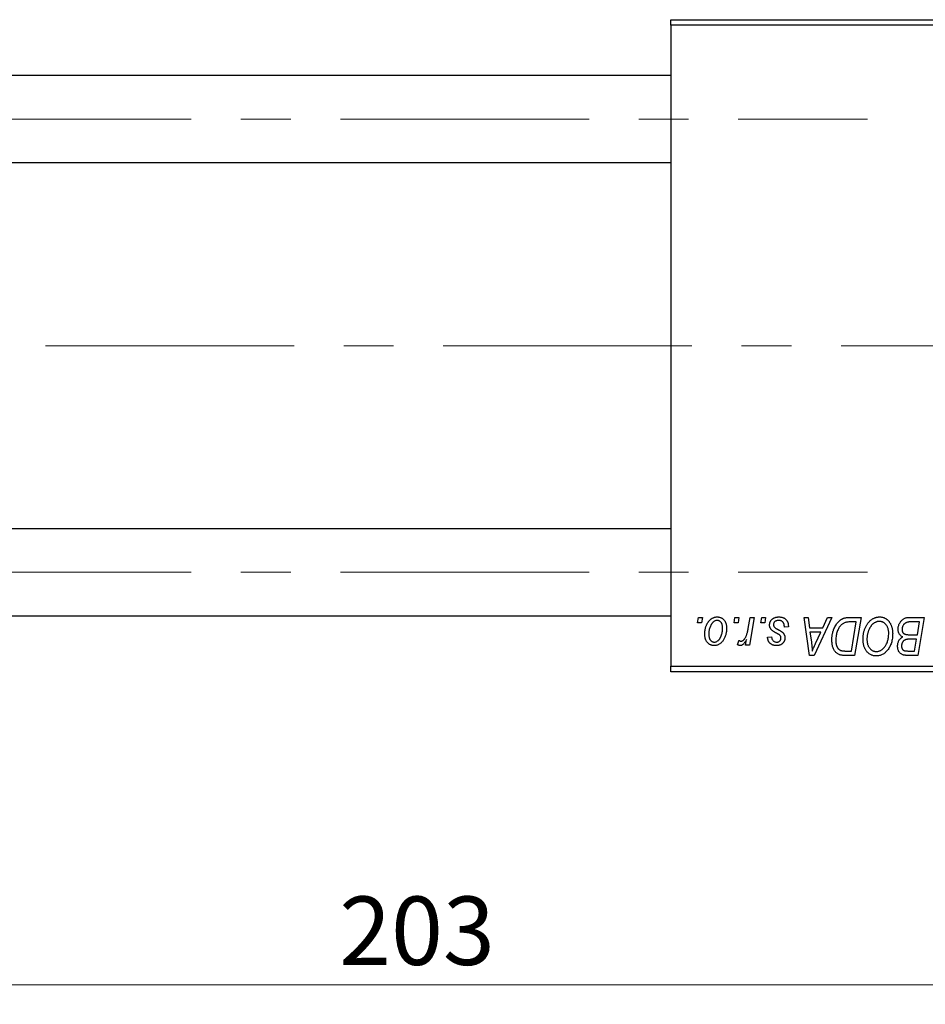
# Model space of a CAD drawing. Units: millimetres. Extents: x 15 to 591, y 5 to 415.
# Drawn here: x 111 to 158, y 301 to 352 of the extents above; entities that cross this region are included whole.
import ezdxf

# ---------------------------------------------------------------- set-up
doc = ezdxf.new("R2010")
doc.units = ezdxf.units.MM
doc.linetypes.add('CENTERX2', pattern=[20.32, 12.7, -2.54, 2.54, -2.54])
doc.styles.add('SLDTEXTSTYLE0', font='TXT', dxfattribs={"width": 0.75})
doc.dimstyles.new('SLDDIMSTYLE0', dxfattribs={"dimtxt": 3.5, "dimasz": 3.302, "dimexe": 0, "dimexo": 0.0625, "dimgap": 0.875, "dimtad": 1, "dimdec": 0, "dimlfac": 1.8, "dimrnd": 1e-09, "dimzin": 12, "dimdsep": 46, "dimtxsty": 'SLDTEXTSTYLE0', "dimsah": 1, "dimcen": 0.09, "dimadec": 0, "dimazin": 3, "dimtfac": 1, "dimtdec": 0, "dimtofl": 0, "dimtmove": 0, "dimatfit": 3, "dimfxl": 1, "dimfrac": 2, "dimtolj": 1, "dimtzin": 12, "dimarcsym": 0})

# ---------------------------------------------------------------- blocks, each defined once
blk = doc.blocks.new('_D')
at = {"color": 7, "linetype": 'Continuous', "lineweight": 0}
for p, q in [((187.844, 329.767), (187.844, 301.267)), ((75.067, 317.267), (75.067, 301.267)), ((75.067, 302.267), (187.844, 302.267))]:
    blk.add_line(p, q, dxfattribs=at)
at = {"color": 7, "linetype": 'Continuous', "lineweight": 18}
for points in [[(75.067, 302.267), (78.369, 301.759), (78.369, 302.775)], [(187.844, 302.267), (184.542, 302.775), (184.542, 301.759)]]:
    blk.add_solid(points, dxfattribs=at)
at = {"color": 7, "linetype": 'Continuous', "lineweight": 18, "insert": (127.576, 306.778), "char_height": 3.5, "attachment_point": 1, "style": 'SLDTEXTSTYLE0'}
blk.add_mtext('203', dxfattribs=at)

msp = doc.modelspace()

# ---------------------------------------------------------------- linework, layer by layer
at = {"color": 7, "linetype": 'Continuous', "lineweight": 25}
for p, q in [((144.5111, 351.3222), (144.5111, 351.6)), ((144.5111, 351.6), (173.9556, 351.6)), ((173.9556, 351.3222), (144.5111, 351.3222)), ((144.5111, 351.3222), (144.5111, 318.5444)), ((144.5111, 348.7389), (95.6222, 348.7389)), ((95.6222, 344.2944), (144.5111, 344.2944)), ((144.5111, 325.5722), (95.6222, 325.5722)), ((95.6222, 321.1278), (144.5111, 321.1278)), ((145.8783, 320.7667), (145.9253, 321.0444)), ((146.0851, 320.7667), (145.8783, 320.7667)), ((145.9253, 321.0444), (146.1273, 321.0444)), ((146.1273, 321.0444), (146.0851, 320.7667)), ((147.747, 320.7667), (147.7939, 321.0444)), ((147.9537, 320.7667), (147.747, 320.7667)), ((147.7939, 321.0444), (147.996, 321.0444)), ((147.996, 321.0444), (147.9537, 320.7667)), ((148.4702, 320.479), (148.5728, 321.0444)), ((148.7776, 321.0444), (148.5389, 319.6303)), ((148.5728, 321.0444), (148.7776, 321.0444)), ((149.1106, 320.7667), (149.1576, 321.0444)), ((149.3174, 320.7667), (149.1106, 320.7667)), ((149.1576, 321.0444), (149.3596, 321.0444)), ((149.3596, 321.0444), (149.3174, 320.7667)), ((151.3281, 321.0444), (151.5313, 321.0444)), ((151.5944, 319.1), (151.3281, 321.0444)), ((151.5313, 321.0444), (151.5964, 320.5141)), ((152.7446, 321.0444), (151.8414, 319.1)), ((152.2869, 320.5141), (152.5256, 321.0444)), ((152.5256, 321.0444), (152.7446, 321.0444)), ((153.6577, 321.0444), (154.2333, 321.0444)), ((153.9903, 320.8172), (153.7307, 320.8172)), ((153.7385, 319.3273), (153.9903, 320.8172)), ((154.2333, 321.0444), (153.9047, 319.1)), ((156.6868, 321.0444), (157.4657, 321.0444)), ((157.2226, 320.8172), (156.8438, 320.8172)), ((157.1117, 320.1606), (157.2226, 320.8172)), ((157.4657, 321.0444), (157.137, 319.1)), ((150.5212, 320.5646), (150.3192, 320.5394)), ((150.5212, 320.5907), (150.5212, 320.5646)), ((151.5964, 320.5141), (152.2869, 320.5141)), ((151.6248, 320.2869), (151.6947, 319.7976)), ((152.176, 320.2869), (151.6248, 320.2869)), ((151.9073, 319.71), (152.176, 320.2869)), ((156.6832, 320.1606), (157.1117, 320.1606)), ((147.9202, 319.6563), (148.0007, 319.8773)), ((148.3341, 319.6303), (148.3854, 319.9227)), ((148.5389, 319.6303), (148.3341, 319.6303)), ((149.4606, 320.0343), (149.6626, 320.0596)), ((157.0731, 319.9333), (156.7444, 319.9333)), ((156.9709, 319.3273), (157.0731, 319.9333)), ((153.4446, 319.3273), (153.7385, 319.3273)), ((156.6244, 319.3273), (156.9709, 319.3273)), ((151.8414, 319.1), (151.5944, 319.1)), ((153.9047, 319.1), (153.4201, 319.1)), ((157.137, 319.1), (156.6394, 319.1)), ((144.5111, 318.5444), (173.9556, 318.5444)), ((144.5111, 318.2667), (144.5111, 318.5444)), ((173.9556, 318.2667), (144.5111, 318.2667))]:
    msp.add_line(p, q, dxfattribs=at)
at = {"color": 7, "linetype": 'CENTERX2', "lineweight": 18}
for p, q in [((66.6778, 346.5167), (154.5667, 346.5167)), ((186.2333, 334.9333), (103.4, 334.9333)), ((66.6778, 323.35), (154.5667, 323.35))]:
    msp.add_line(p, q, dxfattribs=at)
at = {"color": 7, "linetype": 'Continuous', "lineweight": 25}
for points, knots in [([(146.2535, 320.1961), (146.2539, 320.2176), (146.2546, 320.2598), (146.2584, 320.3223), (146.2655, 320.383), (146.2759, 320.4419), (146.2884, 320.4993), (146.3038, 320.5548), (146.3225, 320.6085), (146.3436, 320.6604), (146.3671, 320.7098), (146.3926, 320.7561), (146.4191, 320.7997), (146.4482, 320.8396), (146.4785, 320.8764), (146.5106, 320.91), (146.5442, 320.9407), (146.5797, 320.9676), (146.6158, 320.992), (146.6531, 321.0121), (146.6902, 321.0305), (146.7282, 321.0442), (146.7663, 321.0562), (146.805, 321.0638), (146.8442, 321.0688), (146.8705, 321.0694), (146.8837, 321.0697)], [0, 0, 0, 0, 0.053887, 0.1062098, 0.1571243, 0.2074379, 0.2565129, 0.304544, 0.3520998, 0.3992345, 0.4453573, 0.4894324, 0.5321725, 0.5733587, 0.6132625, 0.6520672, 0.6899721, 0.7274524, 0.7639343, 0.7994376, 0.8338806, 0.8677657, 0.9009093, 0.9339655, 0.966924, 1, 1, 1, 1]), ([(146.8821, 320.8929), (146.8662, 320.892), (146.8336, 320.8901), (146.7854, 320.8745), (146.7375, 320.8497), (146.6984, 320.8223), (146.6679, 320.7951), (146.6456, 320.7707), (146.6231, 320.744), (146.6025, 320.7132), (146.5818, 320.6799), (146.5627, 320.6429), (146.5437, 320.6031), (146.5197, 320.5461), (146.4941, 320.472), (146.472, 320.3808), (146.4579, 320.2885), (146.4564, 320.2264), (146.4556, 320.1953)], [0, 0, 0, 0, 0.0534249, 0.1094777, 0.1691115, 0.2346183, 0.2697522, 0.3067366, 0.3457606, 0.3871709, 0.4313131, 0.4778806, 0.5274192, 0.5798298, 0.6861612, 0.7910274, 0.895339, 1, 1, 1, 1]), ([(147.1626, 320.4845), (147.1624, 320.5009), (147.1621, 320.5326), (147.1581, 320.5786), (147.1518, 320.6216), (147.1433, 320.6615), (147.1318, 320.6983), (147.118, 320.732), (147.1019, 320.7628), (147.0828, 320.7898), (147.0623, 320.8141), (147.0402, 320.8349), (147.0171, 320.8531), (146.9926, 320.8678), (146.9666, 320.8787), (146.9396, 320.8873), (146.9112, 320.892), (146.8918, 320.8926), (146.8821, 320.8929)], [0, 0, 0, 0, 0.0881845, 0.1716698, 0.2492912, 0.3227816, 0.3920407, 0.4573946, 0.5194152, 0.5791737, 0.6361612, 0.6909787, 0.74317, 0.7945019, 0.8448194, 0.8954174, 0.9473124, 1, 1, 1, 1]), ([(146.8837, 321.0697), (146.9008, 321.0693), (146.9343, 321.0684), (146.9833, 321.0611), (147.0301, 321.0492), (147.0748, 321.0328), (147.1169, 321.0112), (147.1569, 320.9853), (147.1943, 320.9544), (147.2293, 320.9189), (147.2613, 320.8796), (147.289, 320.8364), (147.3124, 320.7897), (147.3318, 320.7397), (147.3462, 320.686), (147.3568, 320.6292), (147.3638, 320.5689), (147.3644, 320.5274), (147.3646, 320.5062)], [0, 0, 0, 0, 0.0616655, 0.1205692, 0.1782617, 0.2353851, 0.2917548, 0.3482697, 0.4065141, 0.4664906, 0.5274696, 0.5888522, 0.6509422, 0.7154444, 0.7817725, 0.8507297, 0.9236741, 1, 1, 1, 1]), ([(149.5616, 320.6601), (149.562, 320.674), (149.5627, 320.7012), (149.5688, 320.7413), (149.5786, 320.7798), (149.5926, 320.8168), (149.6104, 320.8524), (149.6323, 320.8865), (149.6581, 320.919), (149.6877, 320.9496), (149.7205, 320.9781), (149.757, 321.0026), (149.7967, 321.0232), (149.8391, 321.0407), (149.8848, 321.0535), (149.9334, 321.0631), (149.985, 321.0685), (150.0205, 321.0693), (150.0387, 321.0697)], [0, 0, 0, 0, 0.05885216, 0.11601847, 0.1720998, 0.22773221, 0.28406728, 0.34121987, 0.39980246, 0.46038412, 0.52232423, 0.58443616, 0.6470432, 0.71233381, 0.77931638, 0.84892869, 0.9226883, 1, 1, 1, 1]), ([(149.6634, 320.4033), (149.6554, 320.4122), (149.6395, 320.4299), (149.6184, 320.4584), (149.601, 320.4885), (149.5868, 320.52), (149.5751, 320.5528), (149.5674, 320.5874), (149.5625, 320.6233), (149.5619, 320.6478), (149.5616, 320.6601)], [0, 0, 0, 0, 0.1272562, 0.2516804, 0.3738979, 0.4947208, 0.6170809, 0.7413182, 0.8690605, 1, 1, 1, 1]), ([(150.0292, 320.8929), (150.0098, 320.8922), (149.9727, 320.8909), (149.9203, 320.8793), (149.8738, 320.8605), (149.8347, 320.8334), (149.8029, 320.8009), (149.78, 320.7631), (149.7658, 320.7208), (149.7644, 320.6912), (149.7636, 320.6759)], [0, 0, 0, 0, 0.15112263, 0.28873897, 0.41655383, 0.53974157, 0.65652894, 0.76928319, 0.88150906, 1, 1, 1, 1]), ([(149.7636, 320.6759), (149.7642, 320.6648), (149.7652, 320.6429), (149.7736, 320.6109), (149.7865, 320.5803), (149.7993, 320.5621), (149.8059, 320.5528)], [0, 0, 0, 0, 0.2511722, 0.4968942, 0.7437878, 1, 1, 1, 1]), ([(150.3192, 320.5394), (150.3191, 320.5537), (150.3191, 320.5816), (150.3154, 320.6219), (150.3095, 320.6595), (150.3015, 320.6943), (150.2902, 320.7262), (150.277, 320.7554), (150.261, 320.7817), (150.2429, 320.8053), (150.2221, 320.8256), (150.2001, 320.8441), (150.1758, 320.8591), (150.1498, 320.8714), (150.1223, 320.8814), (150.0927, 320.8878), (150.0616, 320.8925), (150.0401, 320.8928), (150.0292, 320.8929)], [0, 0, 0, 0, 0.08263897, 0.16025824, 0.23316305, 0.30174261, 0.36599192, 0.42772353, 0.48622445, 0.54293488, 0.59867959, 0.65361441, 0.70809233, 0.76268088, 0.81902537, 0.87658063, 0.93704258, 1, 1, 1, 1]), ([(150.0387, 321.0697), (150.0569, 321.0693), (150.0927, 321.0686), (150.1448, 321.0627), (150.1937, 321.0527), (150.2398, 321.0395), (150.2828, 321.0218), (150.3225, 320.9997), (150.3597, 320.9746), (150.393, 320.9448), (150.4233, 320.9119), (150.4499, 320.8756), (150.4718, 320.8358), (150.4905, 320.7932), (150.5037, 320.7469), (150.5143, 320.6978), (150.5201, 320.6453), (150.5208, 320.6092), (150.5212, 320.5907)], [0, 0, 0, 0, 0.07107934, 0.13896967, 0.20311178, 0.26488534, 0.32514809, 0.38347067, 0.44116295, 0.4990924, 0.55660333, 0.61476449, 0.67333505, 0.73285434, 0.795263, 0.86000892, 0.92789924, 1, 1, 1, 1]), ([(152.7434, 319.8958), (152.7436, 319.9191), (152.7439, 319.9652), (152.7486, 320.0334), (152.7551, 320.1), (152.7646, 320.1649), (152.7768, 320.2283), (152.7919, 320.2898), (152.809, 320.35), (152.8363, 320.4266), (152.8741, 320.5169), (152.9253, 320.6173), (152.9819, 320.7077), (153.0335, 320.7758), (153.078, 320.8243), (153.1117, 320.8581), (153.1474, 320.8885), (153.1845, 320.9159), (153.2224, 320.9412), (153.2622, 320.9627), (153.303, 320.9824), (153.3314, 320.9927), (153.3455, 320.9979)], [0, 0, 0, 0, 0.0524522, 0.1038152, 0.1538474, 0.203251, 0.2515403, 0.2991143, 0.3460005, 0.3924805, 0.4821222, 0.5664026, 0.6461463, 0.7220037, 0.7584977, 0.7943252, 0.8294199, 0.8641462, 0.8981689, 0.9319845, 0.9660484, 1, 1, 1, 1]), ([(153.7307, 320.8172), (153.7014, 320.8168), (153.6453, 320.816), (153.5645, 320.8087), (153.4904, 320.7977), (153.4223, 320.7812), (153.359, 320.7579), (153.2999, 320.7254), (153.2444, 320.6838), (153.1917, 320.6336), (153.1429, 320.5731), (153.0976, 320.5018), (153.0556, 320.4198), (153.0172, 320.3277), (152.9847, 320.227), (152.9622, 320.1184), (152.9481, 320.0033), (152.9463, 319.9242), (152.9455, 319.8836)], [0, 0, 0, 0, 0.0629146, 0.1209315, 0.1745411, 0.2241494, 0.2716638, 0.3194603, 0.3688676, 0.4205643, 0.4757379, 0.5360114, 0.6020248, 0.6741563, 0.7505795, 0.8296454, 0.9126787, 1, 1, 1, 1]), ([(153.3455, 320.9979), (153.3682, 321.0052), (153.415, 321.0204), (153.4904, 321.0342), (153.5719, 321.0431), (153.6284, 321.044), (153.6577, 321.0444)], [0, 0, 0, 0, 0.2248248, 0.4657332, 0.7235704, 1, 1, 1, 1]), ([(154.3343, 319.9404), (154.3347, 319.9674), (154.3355, 320.0209), (154.3415, 320.1001), (154.3514, 320.1774), (154.3651, 320.2527), (154.383, 320.3262), (154.4041, 320.3979), (154.4299, 320.4674), (154.4595, 320.5345), (154.4915, 320.5989), (154.5264, 320.6594), (154.5629, 320.7159), (154.6018, 320.7681), (154.6423, 320.8164), (154.6852, 320.8605), (154.7301, 320.9004), (154.7772, 320.9359), (154.8255, 320.9673), (154.8745, 320.9947), (154.9242, 321.0178), (154.9745, 321.0367), (155.0255, 321.0514), (155.0771, 321.0621), (155.1294, 321.0686), (155.1644, 321.0693), (155.1819, 321.0697)], [0, 0, 0, 0, 0.0517953, 0.102706, 0.1523632, 0.2014102, 0.2497463, 0.2974554, 0.3448452, 0.392009, 0.4383223, 0.482904, 0.5259903, 0.5675157, 0.6078447, 0.6469628, 0.6854328, 0.7231188, 0.76018, 0.796023, 0.8308293, 0.8653587, 0.8990132, 0.9327973, 0.9663825, 1, 1, 1, 1]), ([(155.1673, 320.8424), (155.1549, 320.8422), (155.1302, 320.8417), (155.0933, 320.836), (155.0565, 320.8284), (155.0199, 320.8168), (154.9836, 320.8016), (154.9473, 320.7835), (154.9113, 320.762), (154.8754, 320.7376), (154.8403, 320.7097), (154.8066, 320.6778), (154.7741, 320.6423), (154.7435, 320.6026), (154.7138, 320.5596), (154.6858, 320.5127), (154.659, 320.4622), (154.634, 320.4082), (154.6114, 320.3518), (154.5909, 320.2939), (154.5742, 320.2345), (154.5602, 320.1738), (154.5496, 320.112), (154.5422, 320.0488), (154.5372, 319.9844), (154.5367, 319.941), (154.5364, 319.9191)], [0, 0, 0, 0, 0.0301757, 0.0602933, 0.0908029, 0.121741, 0.1536659, 0.1866556, 0.2205936, 0.2559101, 0.2924251, 0.3298624, 0.3689122, 0.4095877, 0.4520232, 0.4961917, 0.5426783, 0.5914669, 0.6412571, 0.690858, 0.7412132, 0.7915521, 0.8426455, 0.8940039, 0.9467438, 1, 1, 1, 1]), ([(155.6475, 320.2383), (155.647, 320.2607), (155.6461, 320.3044), (155.6393, 320.3682), (155.6283, 320.4287), (155.6131, 320.4857), (155.5929, 320.5391), (155.5677, 320.5888), (155.5393, 320.6358), (155.5054, 320.678), (155.4696, 320.7167), (155.431, 320.7498), (155.3914, 320.7787), (155.3499, 320.8021), (155.3064, 320.8198), (155.2616, 320.8332), (155.2149, 320.8406), (155.1832, 320.8418), (155.1673, 320.8424)], [0, 0, 0, 0, 0.0780325, 0.1522985, 0.2236497, 0.2920866, 0.3578578, 0.4224801, 0.4861311, 0.5491776, 0.6108388, 0.6697011, 0.7262273, 0.781477, 0.8355721, 0.8895737, 0.944401, 1, 1, 1, 1]), ([(155.1819, 321.0697), (155.197, 321.0693), (155.2271, 321.0687), (155.2716, 321.0645), (155.3149, 321.0563), (155.357, 321.0458), (155.3981, 321.0324), (155.4378, 321.0152), (155.4766, 320.9955), (155.5142, 320.9727), (155.55, 320.9463), (155.5851, 320.9179), (155.6172, 320.8849), (155.6488, 320.8501), (155.6776, 320.811), (155.706, 320.7698), (155.7313, 320.7247), (155.7559, 320.6774), (155.7779, 320.6273), (155.7972, 320.5754), (155.8135, 320.5218), (155.8264, 320.4664), (155.8366, 320.4094), (155.8442, 320.3507), (155.8485, 320.2904), (155.8492, 320.2495), (155.8495, 320.2289)], [0, 0, 0, 0, 0.0378713, 0.0752374, 0.11171, 0.1480294, 0.1837276, 0.2198556, 0.2560644, 0.2926971, 0.3296946, 0.3673249, 0.4054911, 0.4446575, 0.4850732, 0.5267894, 0.5696934, 0.61444, 0.6601209, 0.706461, 0.7528957, 0.8002348, 0.8487179, 0.897827, 0.9483119, 1, 1, 1, 1]), ([(156.1273, 320.4396), (156.1283, 320.4666), (156.1303, 320.5204), (156.1457, 320.5998), (156.1712, 320.6768), (156.2067, 320.75), (156.2489, 320.8183), (156.2982, 320.8781), (156.3522, 320.9297), (156.4124, 320.9711), (156.4762, 321.004), (156.5437, 321.0275), (156.6142, 321.0417), (156.6624, 321.0435), (156.6868, 321.0444)], [0, 0, 0, 0, 0.0885781, 0.1763653, 0.2640477, 0.3539283, 0.4424675, 0.5267237, 0.6072595, 0.6865691, 0.7650622, 0.8422521, 0.9200563, 1, 1, 1, 1]), ([(156.6446, 320.8069), (156.6299, 320.8037), (156.6012, 320.7973), (156.5602, 320.7829), (156.5214, 320.7668), (156.4856, 320.7464), (156.4523, 320.7223), (156.4225, 320.6927), (156.3959, 320.6578), (156.3725, 320.6184), (156.3533, 320.5754), (156.3394, 320.53), (156.3308, 320.4826), (156.3298, 320.4504), (156.3293, 320.434)], [0, 0, 0, 0, 0.08440412, 0.16477972, 0.2435569, 0.31998808, 0.39609359, 0.47394016, 0.55507288, 0.64187167, 0.7308445, 0.81895415, 0.90823628, 1, 1, 1, 1]), ([(156.8438, 320.8172), (156.8318, 320.8172), (156.809, 320.8174), (156.7762, 320.8164), (156.7466, 320.8156), (156.7202, 320.8151), (156.6969, 320.8134), (156.6766, 320.8113), (156.6595, 320.8097), (156.6491, 320.8078), (156.6446, 320.8069)], [0, 0, 0, 0, 0.1797516, 0.3437484, 0.4919479, 0.6243514, 0.7411612, 0.8423841, 0.9298563, 1, 1, 1, 1]), ([(146.725, 319.6051), (146.7083, 319.6055), (146.6755, 319.6064), (146.6273, 319.6135), (146.5815, 319.626), (146.5376, 319.6424), (146.4964, 319.6645), (146.4571, 319.6909), (146.4203, 319.7224), (146.3858, 319.7583), (146.3548, 319.799), (146.3274, 319.8437), (146.3045, 319.8926), (146.286, 319.9455), (146.2715, 320.0024), (146.2609, 320.0633), (146.2545, 320.1284), (146.2539, 320.1731), (146.2535, 320.1961)], [0, 0, 0, 0, 0.0589565, 0.1156825, 0.1713602, 0.2259596, 0.2805137, 0.3359456, 0.3925293, 0.4509085, 0.5111012, 0.5724965, 0.6355555, 0.7009662, 0.769909, 0.8424091, 0.9188181, 1, 1, 1, 1]), ([(146.4556, 320.1953), (146.4557, 320.1789), (146.4561, 320.147), (146.4602, 320.1007), (146.4664, 320.0575), (146.475, 320.0173), (146.4859, 319.9799), (146.4998, 319.9459), (146.516, 319.9147), (146.5349, 319.887), (146.5555, 319.8622), (146.5776, 319.8411), (146.6005, 319.8223), (146.6253, 319.8081), (146.6505, 319.7956), (146.6774, 319.7882), (146.7051, 319.7825), (146.7241, 319.7821), (146.7337, 319.7818)], [0, 0, 0, 0, 0.0885786, 0.1717665, 0.2498124, 0.3237334, 0.3932168, 0.4589936, 0.5214195, 0.5821336, 0.6394592, 0.6945708, 0.7470134, 0.7981625, 0.8482357, 0.8977697, 0.9482074, 1, 1, 1, 1]), ([(147.3646, 320.5062), (147.3641, 320.4753), (147.3632, 320.4145), (147.3545, 320.3252), (147.3414, 320.2395), (147.3223, 320.1573), (147.2981, 320.0788), (147.2678, 320.0041), (147.2323, 319.9331), (147.1921, 319.8662), (147.147, 319.8053), (147.0982, 319.7516), (147.0451, 319.7064), (146.9884, 319.6695), (146.9279, 319.6402), (146.8634, 319.6198), (146.7954, 319.6071), (146.7488, 319.6057), (146.725, 319.6051)], [0, 0, 0, 0, 0.07536149, 0.14811674, 0.21852364, 0.28663701, 0.3534497, 0.41845004, 0.48295848, 0.54667281, 0.60853883, 0.66729658, 0.72323881, 0.77791781, 0.8319684, 0.88650629, 0.94221292, 1, 1, 1, 1]), ([(146.7337, 319.7818), (146.7508, 319.7828), (146.7853, 319.7847), (146.8365, 319.7995), (146.8863, 319.8245), (146.9266, 319.8516), (146.9579, 319.8785), (146.9805, 319.9026), (147.0024, 319.9297), (147.0233, 319.9598), (147.0434, 319.9929), (147.0622, 320.0293), (147.0801, 320.0686), (147.1025, 320.1254), (147.1271, 320.1996), (147.1473, 320.2923), (147.1606, 320.3875), (147.162, 320.452), (147.1626, 320.4845)], [0, 0, 0, 0, 0.0565773, 0.1146435, 0.1753838, 0.2407896, 0.2754624, 0.3122204, 0.3504135, 0.3908759, 0.4337903, 0.4791061, 0.5265959, 0.5773601, 0.681625, 0.785879, 0.8920471, 1, 1, 1, 1]), ([(148.1025, 319.8323), (148.111, 319.8328), (148.1282, 319.8339), (148.154, 319.8409), (148.1796, 319.8523), (148.2054, 319.8677), (148.2306, 319.8882), (148.2559, 319.9128), (148.2812, 319.9419), (148.3065, 319.9756), (148.3319, 320.0149), (148.3546, 320.0615), (148.3774, 320.1142), (148.3983, 320.174), (148.4179, 320.2408), (148.4368, 320.314), (148.4546, 320.3942), (148.4649, 320.4501), (148.4702, 320.479)], [0, 0, 0, 0, 0.0320567, 0.0655625, 0.1004002, 0.1382028, 0.179014, 0.2234514, 0.2718664, 0.3249281, 0.3834484, 0.4487951, 0.5209568, 0.6014006, 0.688814, 0.7846111, 0.8883046, 1, 1, 1, 1]), ([(149.9558, 320.2166), (149.9379, 320.2261), (149.9034, 320.2444), (149.8547, 320.2722), (149.8104, 320.2976), (149.7713, 320.3216), (149.7372, 320.3442), (149.708, 320.3649), (149.6836, 320.3842), (149.6698, 320.3973), (149.6634, 320.4033)], [0, 0, 0, 0, 0.1751043, 0.3366411, 0.4835452, 0.6154622, 0.7325073, 0.835766, 0.924528, 1, 1, 1, 1]), ([(149.8059, 320.5528), (149.81, 320.548), (149.8187, 320.5377), (149.8351, 320.5231), (149.8541, 320.5074), (149.877, 320.4914), (149.9024, 320.4738), (149.9319, 320.4562), (149.9645, 320.4377), (149.9876, 320.4254), (149.9996, 320.419)], [0, 0, 0, 0, 0.0802827, 0.171103, 0.2765324, 0.3935635, 0.5243923, 0.6687492, 0.8277322, 1, 1, 1, 1]), ([(150.1223, 320.0908), (150.12, 320.095), (150.1151, 320.1045), (150.1042, 320.1184), (150.0887, 320.1324), (150.0699, 320.1478), (150.0469, 320.1638), (150.0202, 320.1809), (149.9896, 320.199), (149.9674, 320.2106), (149.9558, 320.2166)], [0, 0, 0, 0, 0.0684895, 0.1509492, 0.2485952, 0.3639658, 0.4964639, 0.6449738, 0.8138958, 1, 1, 1, 1]), ([(149.9996, 320.419), (150.0134, 320.4117), (150.04, 320.3977), (150.0777, 320.3768), (150.1119, 320.3575), (150.1421, 320.3392), (150.1691, 320.3229), (150.1921, 320.3074), (150.2113, 320.2933), (150.2324, 320.2767), (150.2546, 320.255), (150.2776, 320.2267), (150.2979, 320.1959), (150.3142, 320.1622), (150.3278, 320.1266), (150.3379, 320.0889), (150.3432, 320.0488), (150.344, 320.0215), (150.3444, 320.0075)], [0, 0, 0, 0, 0.0818814, 0.1573352, 0.2254411, 0.2871576, 0.3421523, 0.3902441, 0.4320813, 0.4673282, 0.5305866, 0.5936688, 0.6577932, 0.7230302, 0.789229, 0.8568221, 0.9269825, 1, 1, 1, 1]), ([(155.4241, 319.5179), (155.4421, 319.5406), (155.4783, 319.5864), (155.5237, 319.6622), (155.5619, 319.7439), (155.5937, 319.8313), (155.6174, 319.9248), (155.6353, 320.0239), (155.6454, 320.1292), (155.6468, 320.2014), (155.6475, 320.2383)], [0, 0, 0, 0, 0.1130348, 0.2268335, 0.3435029, 0.4639329, 0.5883359, 0.7189973, 0.8559436, 1, 1, 1, 1]), ([(155.8495, 320.2289), (155.8486, 320.1857), (155.8469, 320.1013), (155.8347, 319.9777), (155.8139, 319.8604), (155.7847, 319.7492), (155.7473, 319.6443), (155.7013, 319.5457), (155.6475, 319.4529), (155.6045, 319.3964), (155.5832, 319.3683)], [0, 0, 0, 0, 0.14097549, 0.27565871, 0.40525403, 0.52966095, 0.65058852, 0.76858674, 0.88469405, 1, 1, 1, 1]), ([(156.3699, 320.047), (156.3511, 320.0557), (156.3142, 320.0728), (156.2651, 320.108), (156.2227, 320.1489), (156.1877, 320.1964), (156.1603, 320.2497), (156.141, 320.3084), (156.1294, 320.3723), (156.128, 320.4166), (156.1273, 320.4396)], [0, 0, 0, 0, 0.1266079, 0.2474348, 0.3659695, 0.4846669, 0.6055442, 0.729814, 0.8602233, 1, 1, 1, 1]), ([(156.3293, 320.434), (156.3295, 320.4226), (156.33, 320.4003), (156.3334, 320.368), (156.3397, 320.3382), (156.3485, 320.3109), (156.359, 320.2857), (156.3724, 320.2629), (156.389, 320.2433), (156.4072, 320.225), (156.429, 320.2093), (156.4547, 320.1965), (156.4837, 320.1851), (156.5165, 320.1761), (156.5529, 320.1691), (156.5931, 320.164), (156.637, 320.1615), (156.6674, 320.1609), (156.6832, 320.1606)], [0, 0, 0, 0, 0.0662662, 0.1290617, 0.1874386, 0.2425685, 0.2947445, 0.3452674, 0.3944889, 0.4434744, 0.4941804, 0.5489941, 0.6094961, 0.6743258, 0.7456866, 0.8239599, 0.9086241, 1, 1, 1, 1]), ([(148.0575, 319.6051), (148.0476, 319.6057), (148.0262, 319.6071), (147.9934, 319.6182), (147.9571, 319.6339), (147.9331, 319.6485), (147.9202, 319.6563)], [0, 0, 0, 0, 0.2007338, 0.4314289, 0.695976, 1, 1, 1, 1]), ([(148.0007, 319.8773), (148.0086, 319.8704), (148.0238, 319.8571), (148.0496, 319.8434), (148.0756, 319.8338), (148.0936, 319.8328), (148.1025, 319.8323)], [0, 0, 0, 0, 0.2760028, 0.5287745, 0.766566, 1, 1, 1, 1]), ([(148.3854, 319.9227), (148.372, 319.8976), (148.3467, 319.8502), (148.3059, 319.7854), (148.2652, 319.7303), (148.2241, 319.6851), (148.183, 319.6497), (148.1416, 319.6241), (148.0996, 319.6084), (148.0713, 319.6061), (148.0575, 319.6051)], [0, 0, 0, 0, 0.1784707, 0.3379891, 0.48161, 0.6086632, 0.7213718, 0.8219672, 0.9132903, 1, 1, 1, 1]), ([(149.9207, 319.6051), (149.9036, 319.6053), (149.8701, 319.6057), (149.8217, 319.6116), (149.7757, 319.6199), (149.7328, 319.6327), (149.6922, 319.6484), (149.6545, 319.6678), (149.6196, 319.6908), (149.5876, 319.7173), (149.5586, 319.7468), (149.5339, 319.7799), (149.5122, 319.8153), (149.4945, 319.8538), (149.4803, 319.895), (149.4696, 319.939), (149.4629, 319.9858), (149.4614, 320.0179), (149.4606, 320.0343)], [0, 0, 0, 0, 0.0722496, 0.1410177, 0.2060591, 0.2691643, 0.3300268, 0.389406, 0.447953, 0.5063469, 0.5644866, 0.6223711, 0.6801995, 0.7395994, 0.800735, 0.8641939, 0.93042, 1, 1, 1, 1]), ([(149.6626, 320.0596), (149.664, 320.0386), (149.6667, 319.9985), (149.6815, 319.9424), (149.7043, 319.8934), (149.7365, 319.853), (149.7757, 319.8207), (149.8219, 319.7981), (149.8741, 319.7838), (149.911, 319.7825), (149.9301, 319.7818)], [0, 0, 0, 0, 0.1450584, 0.2765042, 0.3983063, 0.515263, 0.6300974, 0.7457933, 0.8680006, 1, 1, 1, 1]), ([(150.3444, 320.0075), (150.344, 319.9932), (150.3431, 319.965), (150.3383, 319.9237), (150.3284, 319.8846), (150.3161, 319.8471), (150.2992, 319.812), (150.2794, 319.7783), (150.2553, 319.7471), (150.2281, 319.7177), (150.1977, 319.6914), (150.1651, 319.668), (150.1299, 319.6485), (150.0925, 319.6327), (150.0528, 319.62), (150.0106, 319.6116), (149.9665, 319.6056), (149.9362, 319.6053), (149.9207, 319.6051)], [0, 0, 0, 0, 0.0655748, 0.1285622, 0.1897817, 0.2494567, 0.3085997, 0.3673475, 0.4278072, 0.4886123, 0.5499526, 0.6111514, 0.6716827, 0.733076, 0.7967478, 0.8618083, 0.9290446, 1, 1, 1, 1]), ([(149.9301, 319.7818), (149.9452, 319.7824), (149.9743, 319.7836), (150.0158, 319.7949), (150.0526, 319.8138), (150.0838, 319.8397), (150.11, 319.8697), (150.1287, 319.9032), (150.1406, 319.939), (150.1418, 319.9638), (150.1424, 319.9763)], [0, 0, 0, 0, 0.1408251, 0.2722704, 0.3983991, 0.5253368, 0.650227, 0.7687626, 0.8824859, 1, 1, 1, 1]), ([(150.1424, 319.9763), (150.1423, 319.9871), (150.142, 320.0079), (150.1377, 320.0378), (150.1318, 320.0655), (150.1254, 320.0825), (150.1223, 320.0908)], [0, 0, 0, 0, 0.276974, 0.532375, 0.7747519, 1, 1, 1, 1]), ([(151.6947, 319.7976), (151.698, 319.7739), (151.7046, 319.7277), (151.7131, 319.6597), (151.7212, 319.5947), (151.7278, 319.5326), (151.7337, 319.4734), (151.739, 319.4171), (151.7428, 319.3639), (151.7449, 319.3294), (151.746, 319.3127)], [0, 0, 0, 0, 0.14700354, 0.28727155, 0.42172054, 0.54946356, 0.67140697, 0.78755976, 0.89706335, 1, 1, 1, 1]), ([(151.746, 319.3127), (151.7559, 319.342), (151.7767, 319.4036), (151.8141, 319.4989), (151.8582, 319.602), (151.8905, 319.673), (151.9073, 319.71)], [0, 0, 0, 0, 0.2160703, 0.4547989, 0.7156038, 1, 1, 1, 1]), ([(153.1719, 319.1253), (153.1513, 319.1319), (153.1101, 319.1452), (153.0521, 319.1755), (152.9978, 319.2135), (152.9465, 319.2585), (152.9002, 319.3122), (152.8593, 319.3739), (152.8244, 319.4439), (152.7948, 319.5214), (152.7718, 319.6062), (152.7555, 319.6974), (152.7449, 319.7946), (152.7439, 319.8615), (152.7434, 319.8958)], [0, 0, 0, 0, 0.06839902, 0.1366601, 0.20599339, 0.2775885, 0.35188304, 0.42927888, 0.51129974, 0.59857575, 0.69129516, 0.7885289, 0.89140478, 1, 1, 1, 1]), ([(152.9455, 319.8836), (152.9457, 319.8657), (152.9463, 319.831), (152.9489, 319.7801), (152.9539, 319.7322), (152.9616, 319.6871), (152.9705, 319.6447), (152.9814, 319.6052), (152.995, 319.5686), (153.0103, 319.5348), (153.0272, 319.5033), (153.0462, 319.475), (153.0664, 319.4493), (153.0878, 319.4259), (153.1112, 319.4057), (153.1355, 319.3872), (153.1619, 319.3721), (153.1804, 319.3641), (153.1897, 319.36)], [0, 0, 0, 0, 0.08744713, 0.16985324, 0.24872336, 0.32301765, 0.39337236, 0.46012846, 0.52317895, 0.58388199, 0.64170161, 0.69732839, 0.75043934, 0.80138191, 0.85193769, 0.90156539, 0.95052241, 1, 1, 1, 1]), ([(155.0059, 319.0747), (154.9825, 319.0754), (154.9364, 319.0767), (154.8686, 319.0876), (154.8042, 319.1059), (154.7423, 319.1308), (154.6838, 319.1636), (154.6276, 319.2027), (154.5751, 319.2499), (154.5255, 319.3032), (154.4804, 319.3632), (154.4415, 319.4294), (154.4081, 319.501), (154.3809, 319.5782), (154.3602, 319.661), (154.3453, 319.7493), (154.3361, 319.843), (154.3349, 319.9074), (154.3343, 319.9404)], [0, 0, 0, 0, 0.0572634, 0.1125681, 0.1669845, 0.2207416, 0.275104, 0.330458, 0.3875843, 0.4471512, 0.5081971, 0.5705729, 0.6343933, 0.7008523, 0.7701283, 0.8428097, 0.9193142, 1, 1, 1, 1]), ([(154.5364, 319.9191), (154.5369, 319.8958), (154.5379, 319.8504), (154.5439, 319.7841), (154.5553, 319.7218), (154.5699, 319.663), (154.5897, 319.6081), (154.6139, 319.557), (154.6419, 319.5095), (154.6747, 319.4667), (154.7104, 319.4283), (154.748, 319.3944), (154.7875, 319.3658), (154.8291, 319.3428), (154.8723, 319.3244), (154.9174, 319.3113), (154.9645, 319.3038), (154.9964, 319.3026), (155.0126, 319.302)], [0, 0, 0, 0, 0.0802327, 0.1566864, 0.2289347, 0.2981581, 0.3650797, 0.4297253, 0.4925024, 0.5545694, 0.6151556, 0.672906, 0.7287301, 0.782677, 0.8362747, 0.8900406, 0.9441869, 1, 1, 1, 1]), ([(156.102, 319.5727), (156.1028, 319.5996), (156.1044, 319.6517), (156.1174, 319.7271), (156.138, 319.7972), (156.1678, 319.8615), (156.2057, 319.9197), (156.2525, 319.9703), (156.3072, 320.0139), (156.3487, 320.0358), (156.3699, 320.047)], [0, 0, 0, 0, 0.1397366, 0.2708504, 0.3965725, 0.5186775, 0.6381938, 0.7563043, 0.8756267, 1, 1, 1, 1]), ([(156.4157, 319.8528), (156.4068, 319.8441), (156.3893, 319.8267), (156.3663, 319.7978), (156.3472, 319.7666), (156.3315, 319.7335), (156.319, 319.6984), (156.3106, 319.661), (156.3047, 319.6217), (156.3043, 319.5947), (156.304, 319.581)], [0, 0, 0, 0, 0.123467, 0.244945, 0.3642729, 0.4854921, 0.6070539, 0.7328365, 0.8643977, 1, 1, 1, 1]), ([(156.7444, 319.9333), (156.7254, 319.9332), (156.6889, 319.9328), (156.6364, 319.9288), (156.5883, 319.9226), (156.5447, 319.9142), (156.5057, 319.9027), (156.4713, 319.889), (156.441, 319.873), (156.4239, 319.8594), (156.4157, 319.8528)], [0, 0, 0, 0, 0.16478, 0.3173691, 0.4581393, 0.5864779, 0.7034014, 0.8106869, 0.9084754, 1, 1, 1, 1]), ([(153.4201, 319.1), (153.3946, 319.1003), (153.3466, 319.1007), (153.2796, 319.1055), (153.2221, 319.1125), (153.1877, 319.1213), (153.1719, 319.1253)], [0, 0, 0, 0, 0.3060296, 0.5748099, 0.8056599, 1, 1, 1, 1]), ([(153.1897, 319.36), (153.1969, 319.3574), (153.2122, 319.3519), (153.2369, 319.3455), (153.2644, 319.3392), (153.295, 319.3354), (153.3284, 319.3317), (153.3646, 319.329), (153.4037, 319.3274), (153.4306, 319.3273), (153.4446, 319.3273)], [0, 0, 0, 0, 0.0888851, 0.1885605, 0.2964208, 0.4167458, 0.5457914, 0.686729, 0.8380763, 1, 1, 1, 1]), ([(155.5832, 319.3683), (155.5634, 319.345), (155.5247, 319.2993), (155.4599, 319.2398), (155.3925, 319.1886), (155.3216, 319.1469), (155.2472, 319.1147), (155.1696, 319.0917), (155.0888, 319.0775), (155.0337, 319.0757), (155.0059, 319.0747)], [0, 0, 0, 0, 0.1366486, 0.2673175, 0.3924623, 0.5145039, 0.6343493, 0.7539911, 0.8757134, 1, 1, 1, 1]), ([(155.0126, 319.302), (155.0315, 319.3028), (155.0689, 319.3042), (155.1244, 319.3143), (155.1782, 319.3314), (155.2307, 319.3555), (155.2818, 319.386), (155.3313, 319.4234), (155.3793, 319.4675), (155.4089, 319.5007), (155.4241, 319.5179)], [0, 0, 0, 0, 0.1177276, 0.2337686, 0.3509646, 0.4701001, 0.5935383, 0.7220435, 0.8569584, 1, 1, 1, 1]), ([(156.3699, 319.1324), (156.3494, 319.1407), (156.3093, 319.1571), (156.2556, 319.1938), (156.2088, 319.2379), (156.1698, 319.2907), (156.1395, 319.3514), (156.1173, 319.419), (156.1043, 319.4937), (156.1028, 319.5457), (156.102, 319.5727)], [0, 0, 0, 0, 0.1199282, 0.2352687, 0.3505074, 0.4679795, 0.5897309, 0.717624, 0.8533081, 1, 1, 1, 1]), ([(156.304, 319.581), (156.3045, 319.5672), (156.3055, 319.5404), (156.3116, 319.5018), (156.3229, 319.4666), (156.338, 319.4347), (156.3572, 319.4072), (156.378, 319.3832), (156.4021, 319.3647), (156.4292, 319.3492), (156.464, 319.3391), (156.5078, 319.3321), (156.5625, 319.3281), (156.6026, 319.3276), (156.6244, 319.3273)], [0, 0, 0, 0, 0.0873836, 0.169067, 0.2457954, 0.3204905, 0.3910117, 0.4569075, 0.5202337, 0.5819701, 0.6534442, 0.747012, 0.8620357, 1, 1, 1, 1]), ([(156.6394, 319.1), (156.6248, 319.1), (156.5965, 319.1001), (156.5556, 319.1017), (156.5176, 319.1045), (156.4825, 319.108), (156.4502, 319.1122), (156.4208, 319.1177), (156.3943, 319.1243), (156.3778, 319.1298), (156.3699, 319.1324)], [0, 0, 0, 0, 0.1606672, 0.3113075, 0.4506262, 0.5801013, 0.6998507, 0.8088578, 0.9089061, 1, 1, 1, 1])]:
    msp.add_open_spline(points, degree=3, knots=knots, dxfattribs=at)

# ---------------------------------------------------------------- dimensions: what is measured, and where the dimension line sits
at = {"color": 7, "linetype": 'Continuous', "lineweight": 18}
dim = msp.add_linear_dim(base=(187.8444, 302.2667), p1=(75.0667, 318.2667), p2=(187.8444, 330.7667), dimstyle='SLDDIMSTYLE0', dxfattribs=at)
dim.commit()
dim.dimension.update_dxf_attribs({"geometry": '_D', "text_midpoint": (131.4556, 302.2667), "dimtype": 160})

doc.saveas('drawing.dxf')
